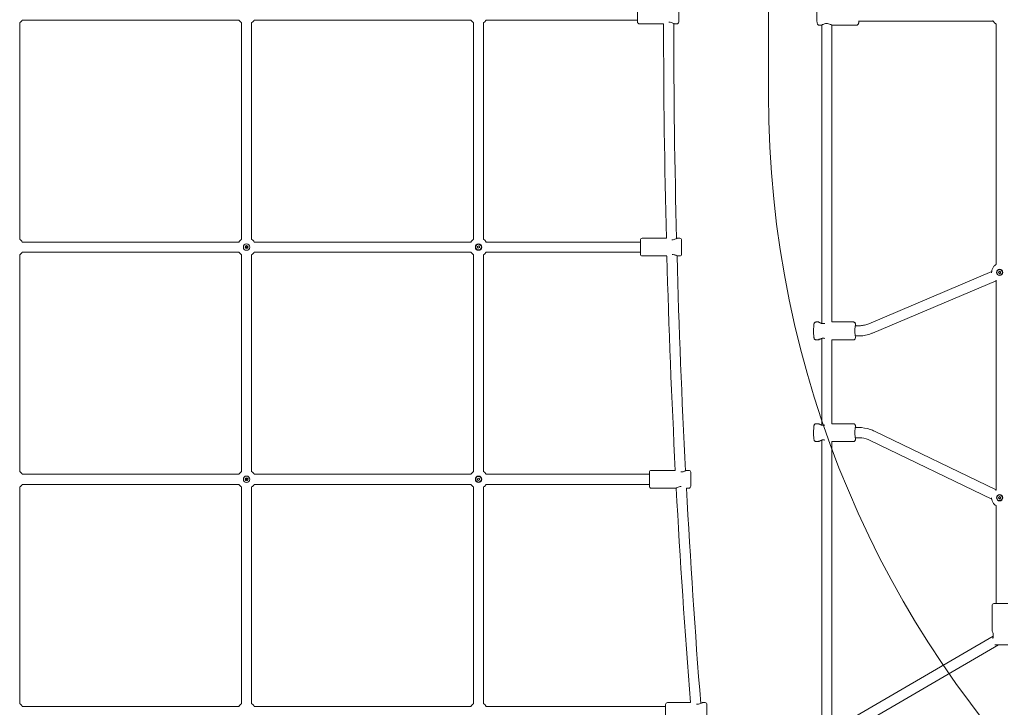
# Model space of a CAD drawing. Units: millimetres. Extents: x 11435 to 26219, y 8996 to 22829.
# Drawn here: x 19100 to 20650, y 11282 to 12364 of the extents above; entities that cross this region are included whole.
import ezdxf

# ---------------------------------------------------------------- set-up
doc = ezdxf.new("R2010")
doc.units = ezdxf.units.MM
doc.header["$LTSCALE"] = 100
doc.layers.add('Fall Zone', color=5, linetype='Continuous', lineweight=20, true_color=0x0000ff)
doc.layers.add('Visible (ISO)', color=7, linetype='Continuous', lineweight=18)

msp = doc.modelspace()

# ---------------------------------------------------------------- linework, layer by layer
at = {"layer": 'Fall Zone', "color": 11, "true_color": 0xff8040}
msp.add_line((20278.4, 12245.8), (20278.4, 12831.8), dxfattribs=at)
msp.add_arc((21878.4, 12245.8), 1600, 180, 270, dxfattribs=at)
at = {"layer": 'Visible (ISO)'}
for p, q in [((20072.2, 12360.3), (20072.2, 12382.3)), ((20137.2, 12382.3), (20137.2, 12360.3)), ((19099.5, 12359.2), (19099.5, 12018.2)), ((19444.6, 12363.3), (19103.6, 12363.3)), ((19448.7, 12359.2), (19448.7, 12018.2)), ((19464.7, 12359.2), (19464.7, 12018.2)), ((19809.8, 12363.3), (19468.8, 12363.3)), ((19813.9, 12359.2), (19813.9, 12018.2)), ((19829.9, 12359.2), (19829.9, 12018.2)), ((20072.2, 12363.3), (19834, 12363.3)), ((20113.2, 12357.3), (20075.2, 12357.3)), ((20134.2, 12357.3), (20130.2, 12357.3)), ((20358.3, 12355.3), (20362.3, 12355.3)), ((20362.4, 12355.4), (20362.4, 11886)), ((20378.2, 12355.3), (20378.2, 11888.3)), ((20378.3, 12355.3), (20417.2, 12355.3)), ((20420.1, 12361.3), (20632.4, 12361.3)), ((20636.6, 11978.6), (20636.6, 12357.1)), ((19444.6, 12014.1), (19103.6, 12014.1)), ((19809.8, 12014.1), (19468.8, 12014.1)), ((20076.7, 12014.1), (19834, 12014.1)), ((20076.7, 11995.1), (20076.7, 12017.1)), ((20117.6, 12020.1), (20079.7, 12020.1)), ((20138.7, 12020.1), (20134.7, 12020.1)), ((20141.7, 12017.1), (20141.7, 11995.1)), ((19455, 12007.8), (19456.7, 12006.1)), ((19456.7, 12006.1), (19455, 12004.4)), ((19456.7, 12006.1), (19458.4, 12007.8)), ((19458.4, 12004.4), (19456.7, 12006.1)), ((19820, 12006.8), (19822.6, 12008)), ((19821.3, 12004.2), (19820, 12006.8)), ((19823.8, 12005.4), (19821.3, 12004.2)), ((19822.6, 12008), (19823.8, 12005.4)), ((19099.5, 11994), (19099.5, 11653)), ((19444.6, 11998.1), (19103.6, 11998.1)), ((19448.7, 11994), (19448.7, 11653)), ((19464.7, 11994), (19464.7, 11653)), ((19809.8, 11998.1), (19468.8, 11998.1)), ((19813.9, 11994), (19813.9, 11653)), ((19829.9, 11994), (19829.9, 11653)), ((20076.7, 11998.1), (19834, 11998.1)), ((20118.3, 11992.1), (20079.7, 11992.1)), ((20138.7, 11992.1), (20134.7, 11992.1)), ((20436.2, 11885.6), (20629.8, 11967.7)), ((20640.3, 11966.1), (20642.1, 11968.3)), ((20642.1, 11968.3), (20644.3, 11966.6)), ((20642.3, 11970.8), (20642.4, 11970.8)), ((20442.4, 11870.9), (20636.6, 11953.2)), ((20636.6, 11624.1), (20636.6, 11953.2)), ((20640.5, 11966.1), (20640.3, 11966.1)), ((20642.6, 11964.3), (20640.3, 11966.1)), ((20642.3, 11961.9), (20642.4, 11961.9)), ((20644.3, 11966.6), (20642.6, 11964.3)), ((20353.3, 11888.3), (20357.3, 11888.3)), ((20378.2, 11888.3), (20412.1, 11888.3)), ((20415.1, 11882.3), (20419.9, 11882.3)), ((20353.3, 11860.3), (20357.3, 11860.3)), ((20362.4, 11862.6), (20362.4, 11726)), ((20378.2, 11860.3), (20412.1, 11860.3)), ((20378.2, 11860.3), (20378.2, 11728.3)), ((20415.1, 11866.3), (20419.9, 11866.3)), ((20353.3, 11728.3), (20357.3, 11728.3)), ((20378.2, 11728.3), (20412.1, 11728.3)), ((20420.1, 11722.3), (20415.1, 11722.3)), ((20420.1, 11706.3), (20415.1, 11706.3)), ((20636.6, 11624.1), (20445.2, 11716.5)), ((20353.3, 11700.3), (20357.3, 11700.3)), ((20362.4, 11702.6), (20362.4, 11238.5)), ((20378.2, 11700.3), (20412.1, 11700.3)), ((20378.2, 11700.3), (20378.2, 11246.6)), ((20629.9, 11609.6), (20438.3, 11702.1)), ((19444.6, 11648.9), (19103.6, 11648.9)), ((19455, 11642.6), (19456.7, 11640.9)), ((19456.7, 11640.9), (19458.4, 11642.6)), ((19809.8, 11648.9), (19468.8, 11648.9)), ((19820, 11641.6), (19822.6, 11642.8)), ((19822.6, 11642.8), (19823.8, 11640.2)), ((20090.9, 11648.9), (19834, 11648.9)), ((20090.9, 11629.9), (20090.9, 11651.9)), ((20131.7, 11654.9), (20093.9, 11654.9)), ((20152.9, 11654.9), (20148.9, 11654.9)), ((20155.9, 11651.9), (20155.9, 11629.9)), ((19099.5, 11628.8), (19099.5, 11287.8)), ((19444.6, 11632.9), (19103.6, 11632.9)), ((19448.7, 11628.8), (19448.7, 11287.8)), ((19456.7, 11640.9), (19455, 11639.2)), ((19458.4, 11639.2), (19456.7, 11640.9)), ((19464.7, 11628.8), (19464.7, 11287.8)), ((19809.8, 11632.9), (19468.8, 11632.9)), ((19813.9, 11628.8), (19813.9, 11287.8)), ((19821.3, 11639), (19820, 11641.6)), ((19823.8, 11640.2), (19821.3, 11639)), ((19829.9, 11628.8), (19829.9, 11287.8)), ((20090.9, 11632.9), (19834, 11632.9)), ((20132.9, 11626.9), (20093.9, 11626.9)), ((20152.9, 11626.9), (20149.2, 11626.9)), ((20640.3, 11611.5), (20642.1, 11613.8)), ((20640.5, 11611.5), (20640.3, 11611.5)), ((20642.6, 11609.8), (20640.3, 11611.5)), ((20642.1, 11613.8), (20644.3, 11612.1)), ((20642.3, 11616.2), (20642.4, 11616.2)), ((20644.3, 11612.1), (20642.6, 11609.8)), ((20636.6, 11445.3), (20636.6, 11599.5)), ((20642.3, 11607.3), (20642.4, 11607.3)), ((20630.4, 11403.3), (20630.4, 11442.3)), ((20633.4, 11445.3), (20655.4, 11445.3)), ((20378.2, 11246.5), (20632.2, 11393.9)), ((20377.4, 11227.6), (20640.7, 11380.3)), ((20655.4, 11380.3), (20634.7, 11380.3)), ((20116.5, 11264.7), (20116.5, 11286.7)), ((20155.5, 11289.7), (20119.5, 11289.7)), ((20178.5, 11289.7), (20174.5, 11289.7)), ((20181.5, 11286.7), (20181.5, 11264.7)), ((19444.6, 11283.7), (19103.6, 11283.7)), ((19809.8, 11283.7), (19468.8, 11283.7)), ((20116.5, 11283.7), (19834, 11283.7))]:
    msp.add_line(p, q, dxfattribs=at)
for centre, radius in [((19456.7, 12006.1), 5), ((19456.7, 12006.1), 2.4), ((19821.9, 12006.1), 5), ((19821.9, 12006.1), 4.45), ((19456.7, 11640.9), 5), ((19456.7, 11640.9), 2.4), ((19821.9, 11640.9), 5), ((19821.9, 11640.9), 4.45)]:
    msp.add_circle(centre, radius, dxfattribs=at)
for centre, radius, start, end in [((19091.5, 12371.3), 14.5, 303.483, 326.5111), ((19456.7, 12371.3), 14.5, 213.4889, 236.5134), ((19456.7, 12371.3), 14.5, 303.4842, 326.5111), ((19821.9, 12371.3), 14.5, 213.4889, 236.5146), ((19821.9, 12371.3), 14.5, 303.4854, 326.5111), ((20075.2, 12360.3), 3, 180, 270), ((33911.2, 12369.8), 13798, 180.05215, 181.45251), ((33911.2, 12369.8), 13782, 180.04991, 181.45652), ((20134.2, 12360.3), 3, 270, 0), ((19091.5, 12006.1), 14.5, 33.4806, 56.517), ((19456.7, 12006.1), 14.5, 123.4866, 146.5194), ((19456.7, 12006.1), 14.5, 33.4806, 56.5158), ((19821.9, 12006.1), 14.5, 123.4854, 146.5194), ((19821.9, 12006.1), 14.5, 33.4806, 56.5146), ((20079.7, 12017.1), 3, 90, 180), ((20138.7, 12017.1), 3, 0, 90), ((19091.5, 12006.1), 14.5, 303.483, 326.5099), ((19456.7, 12006.1), 14.5, 213.4901, 236.5134), ((19456.7, 12006.1), 14.5, 303.4842, 326.5099), ((19821.9, 12006.1), 14.5, 213.4901, 236.5146), ((19821.9, 12006.1), 14.5, 303.4854, 326.5099), ((20079.7, 11995.1), 3, 180, 270), ((33911.2, 12369.8), 13798, 181.56882, 182.97016), ((33911.2, 12369.8), 13782, 181.56993, 182.97611), ((20138.7, 11995.1), 3, 270, 0), ((19091.5, 11640.9), 14.5, 33.4795, 56.517), ((19456.7, 11640.9), 14.5, 123.4866, 146.5205), ((19456.7, 11640.9), 14.5, 33.4795, 56.5158), ((19821.9, 11640.9), 14.5, 123.4854, 146.5205), ((19821.9, 11640.9), 14.5, 33.4795, 56.5146), ((20093.9, 11651.9), 3, 90, 180), ((20152.9, 11651.9), 3, 0, 90), ((19091.5, 11640.9), 14.5, 303.483, 326.5087), ((19456.7, 11640.9), 14.5, 213.4913, 236.5134), ((19456.7, 11640.9), 14.5, 303.4842, 326.5087), ((19821.9, 11640.9), 14.5, 213.4913, 236.5146), ((19821.9, 11640.9), 14.5, 303.4854, 326.5087), ((20093.9, 11629.9), 3, 180, 270), ((33911.2, 12369.8), 13798, 183.08586, 184.48989), ((33911.2, 12369.8), 13782, 183.09017, 184.50098), ((20152.9, 11629.9), 3, 270, 0), ((20633.4, 11442.3), 3, 90, 180), ((19091.5, 11275.7), 14.5, 33.4783, 56.517), ((19456.7, 11275.7), 14.5, 123.4866, 146.5217), ((19456.7, 11275.7), 14.5, 33.4783, 56.5158), ((19821.9, 11275.7), 14.5, 123.4854, 146.5217), ((19821.9, 11275.7), 14.5, 33.4783, 56.5146), ((20119.5, 11286.7), 3, 90, 180), ((20178.5, 11286.7), 3, 0, 90)]:
    msp.add_arc(centre, radius, start, end, dxfattribs=at)
for centre, major_axis in [((20642.3, 11966.3), (0, -5)), ((20642.3, 11966.3), (0, -4.45)), ((20642.3, 11611.8), (0, -5)), ((20642.3, 11611.8), (0, -4.45))]:
    msp.add_ellipse(centre, major_axis=major_axis, ratio=0.996871, dxfattribs=at)
for centre, major_axis, ratio, start_param, end_param in [((20644.6, 11965.3), (8, 12.1), 0.036452, 2.83151, 3.086607), ((20415.1, 11874.3), (0, -8), 0.07904, 3.141593, 6.283185), ((20415.1, 11714.3), (0, -8), 0.07904, 3.141593, 6.283185)]:
    msp.add_ellipse(centre, major_axis=major_axis, ratio=ratio, start_param=start_param, end_param=end_param, dxfattribs=at)
for points, knots in [([(20358.3, 12383.3), (20358, 12383.3), (20357.7, 12383.2), (20357, 12383), (20356.8, 12382.9), (20356.3, 12382.5), (20356.1, 12382.4), (20355.8, 12382), (20355.7, 12381.8), (20355.5, 12381.4), (20355.4, 12381.3), (20355.2, 12380.7), (20355.1, 12380.5), (20355, 12379.6), (20354.9, 12378.9), (20354.7, 12377.2), (20354.6, 12376.1), (20354.5, 12373.8), (20354.5, 12372.6), (20354.5, 12370.2), (20354.5, 12369), (20354.5, 12366.5), (20354.5, 12365.4), (20354.6, 12363.1), (20354.7, 12362.1), (20354.8, 12360.2), (20354.9, 12359.4), (20355.1, 12358.3), (20355.2, 12358), (20355.4, 12357.3), (20355.5, 12357.1), (20355.8, 12356.6), (20356, 12356.3), (20356.6, 12355.8), (20356.9, 12355.6), (20357.7, 12355.3), (20358, 12355.3), (20358.3, 12355.3)], [0, 0, 0, 0, 0.026282, 0.026282, 0.055181, 0.055181, 0.091582, 0.091582, 0.13914, 0.13914, 0.208544, 0.208544, 0.366178, 0.366178, 0.680337, 0.680337, 1.046975, 1.046975, 1.380209, 1.380209, 1.707707, 1.707707, 2.034886, 2.034886, 2.366406, 2.366406, 2.717453, 2.717453, 2.929523, 2.929523, 3.012252, 3.012252, 3.075646, 3.075646, 3.115315, 3.115315, 3.141593, 3.141593, 3.141593, 3.141593]), ([(20121.7, 12359.8), (20121.9, 12359.8), (20122, 12359.8), (20123.2, 12359.8), (20124.3, 12359.6), (20126.3, 12359.1), (20127.2, 12358.8), (20128.5, 12358.2), (20129.2, 12357.9), (20130, 12357.4), (20130.2, 12357.3), (20130.2, 12357.3)], [2.427913, 2.427913, 2.427913, 2.427913, 2.478432, 2.478432, 2.789026, 2.789026, 3.099621, 3.099621, 3.408634, 3.408634, 3.717648, 3.717648, 3.717648, 3.717648]), ([(20362.4, 12355.3), (20362.3, 12355.3), (20362.3, 12355.3), (20362.2, 12355.3), (20362.4, 12355.4), (20363, 12355.9), (20363.6, 12356.2), (20364.9, 12356.8), (20365.7, 12357.1), (20367.6, 12357.6), (20368.6, 12357.8), (20369.7, 12357.8)], [3.677059, 3.677059, 3.677059, 3.677059, 3.717648, 3.717648, 4.026661, 4.026661, 4.335674, 4.335674, 4.646269, 4.646269, 4.956863, 4.956863, 4.956863, 4.956863]), ([(20369.7, 12357.8), (20370.7, 12357.8), (20371.8, 12357.6), (20373.8, 12357.1), (20374.7, 12356.8), (20376.2, 12356.2), (20376.9, 12355.9), (20377.9, 12355.4), (20378.2, 12355.3), (20378.3, 12355.3), (20378.3, 12355.3), (20378.3, 12355.3)], [0, 0, 0, 0, 0.310595, 0.310595, 0.621189, 0.621189, 0.930203, 0.930203, 1.239216, 1.239216, 1.239216, 1.239216, 1.239216, 1.239216]), ([(20420.8, 12361.3), (20420.8, 12361.3), (20420.8, 12361.2), (20420.7, 12360.2), (20420.6, 12359.4), (20420.4, 12358.3), (20420.3, 12358), (20420.1, 12357.3), (20420, 12357.1), (20419.7, 12356.6), (20419.5, 12356.3), (20418.9, 12355.8), (20418.6, 12355.6), (20417.8, 12355.3), (20417.5, 12355.3), (20417.2, 12355.3)], [8.6376188, 8.6376188, 8.6376188, 8.6376188, 8.6495911, 8.6495911, 9.000638, 9.000638, 9.212708, 9.212708, 9.295437, 9.295437, 9.3588315, 9.3588315, 9.3984999, 9.3984999, 9.4247779, 9.4247779, 9.4247779, 9.4247779]), ([(20631.5, 12362.8), (20632, 12361.9), (20632.5, 12361.1), (20634.1, 12359.1), (20635.3, 12358), (20636.7, 12357.1), (20636.8, 12357), (20636.9, 12357)], [3.6142413, 3.6142413, 3.6142413, 3.6142413, 3.8189061, 3.8189061, 4.1371925, 4.1371925, 4.1642818, 4.1642818, 4.1642818, 4.1642818]), ([(20134.7, 12020.1), (20134.7, 12020.1), (20134.4, 12020), (20133.6, 12019.5), (20133, 12019.2), (20131.6, 12018.6), (20130.7, 12018.2), (20128.8, 12017.7), (20127.7, 12017.6), (20126.5, 12017.6), (20126.3, 12017.6), (20126.2, 12017.6)], [1.239216, 1.239216, 1.239216, 1.239216, 1.548229, 1.548229, 1.857243, 1.857243, 2.167837, 2.167837, 2.478432, 2.478432, 2.527058, 2.527058, 2.527058, 2.527058]), ([(20126.5, 11994.6), (20126.5, 11994.6), (20126.6, 11994.6), (20127.7, 11994.6), (20128.8, 11994.4), (20130.7, 11993.9), (20131.6, 11993.6), (20133, 11993), (20133.6, 11992.7), (20134.4, 11992.2), (20134.7, 11992.1), (20134.7, 11992.1)], [2.459897, 2.459897, 2.459897, 2.459897, 2.478432, 2.478432, 2.789026, 2.789026, 3.099621, 3.099621, 3.408634, 3.408634, 3.717648, 3.717648, 3.717648, 3.717648]), ([(20636.9, 11978.8), (20636.2, 11978.4), (20635.7, 11978), (20633.9, 11976.6), (20632.8, 11975.4), (20631.1, 11972.8), (20630.5, 11971.4), (20629.8, 11968.6), (20629.7, 11967.1), (20629.7, 11965.7)], [2.100658, 2.100658, 2.100658, 2.100658, 2.248712, 2.248712, 2.57165, 2.57165, 2.887602, 2.887602, 3.183466, 3.183466, 3.183466, 3.183466]), ([(20353.3, 11888.3), (20352.9, 11888.3), (20352.6, 11888.2), (20352, 11888), (20351.7, 11887.9), (20351.2, 11887.5), (20351.1, 11887.4), (20350.7, 11887), (20350.6, 11886.8), (20350.4, 11886.4), (20350.3, 11886.3), (20350.2, 11885.7), (20350.1, 11885.5), (20349.9, 11884.6), (20349.8, 11883.9), (20349.7, 11882.2), (20349.6, 11881.1), (20349.5, 11878.8), (20349.4, 11877.6), (20349.4, 11875.2), (20349.4, 11874), (20349.4, 11871.5), (20349.5, 11870.4), (20349.5, 11868.1), (20349.6, 11867.1), (20349.8, 11865.2), (20349.8, 11864.4), (20350, 11863.3), (20350.1, 11863), (20350.3, 11862.3), (20350.4, 11862.1), (20350.7, 11861.6), (20350.9, 11861.3), (20351.5, 11860.8), (20351.9, 11860.6), (20352.6, 11860.3), (20352.9, 11860.3), (20353.3, 11860.3)], [6.283185, 6.283185, 6.283185, 6.283185, 6.309467, 6.309467, 6.338366, 6.338366, 6.374767, 6.374767, 6.422325, 6.422325, 6.491729, 6.491729, 6.649364, 6.649364, 6.963523, 6.963523, 7.330161, 7.330161, 7.663394, 7.663394, 7.990892, 7.990892, 8.318072, 8.318072, 8.649591, 8.649591, 9.000638, 9.000638, 9.212708, 9.212708, 9.295437, 9.295437, 9.358832, 9.358832, 9.3985, 9.3985, 9.424778, 9.424778, 9.424778, 9.424778]), ([(20364.6, 11885.8), (20363.6, 11885.8), (20362.5, 11885.9), (20360.6, 11886.4), (20359.8, 11886.8), (20358.5, 11887.4), (20358, 11887.7), (20357.3, 11888.2), (20357.2, 11888.3), (20357.3, 11888.3), (20357.6, 11888.2), (20358.6, 11887.7), (20359.3, 11887.4), (20360.7, 11886.8), (20361.5, 11886.5), (20362.4, 11886.3)], [0, 0, 0, 0, 0.310595, 0.310595, 0.621189, 0.621189, 0.930203, 0.930203, 1.239216, 1.239216, 1.548229, 1.548229, 1.857243, 1.857243, 2.12959, 2.12959, 2.12959, 2.12959]), ([(20412.1, 11888.3), (20412.4, 11888.3), (20412.8, 11888.2), (20413.4, 11888), (20413.6, 11887.9), (20414.1, 11887.5), (20414.3, 11887.4), (20414.6, 11887), (20414.7, 11886.8), (20415, 11886.4), (20415, 11886.3), (20415.2, 11885.7), (20415.3, 11885.5), (20415.5, 11884.6), (20415.5, 11883.9), (20415.7, 11882.9), (20415.7, 11882.6), (20415.7, 11882.3)], [6.2831853, 6.2831853, 6.2831853, 6.2831853, 6.3094674, 6.3094674, 6.3383659, 6.3383659, 6.3747669, 6.3747669, 6.4223252, 6.4223252, 6.4917289, 6.4917289, 6.6493635, 6.6493635, 6.9635228, 6.9635228, 7.070347, 7.070347, 7.070347, 7.070347]), ([(20419.9, 11882.3), (20421, 11882.3), (20422.1, 11882.3), (20424.3, 11882.5), (20425.4, 11882.6), (20427.6, 11883), (20428.7, 11883.2), (20430.9, 11883.8), (20432, 11884.1), (20434.1, 11884.8), (20435.1, 11885.2), (20436.2, 11885.6)], [6.2831853, 6.2831853, 6.2831853, 6.2831853, 6.3631409, 6.3631409, 6.4430965, 6.4430965, 6.523052, 6.523052, 6.6030076, 6.6030076, 6.6829632, 6.6829632, 6.6829632, 6.6829632]), ([(20362.4, 11862.3), (20361.5, 11862.1), (20360.7, 11861.8), (20359.3, 11861.2), (20358.6, 11860.9), (20357.6, 11860.4), (20357.3, 11860.3), (20357.2, 11860.3), (20357.3, 11860.4), (20358, 11860.9), (20358.5, 11861.2), (20359.8, 11861.8), (20360.6, 11862.1), (20362.5, 11862.6), (20363.6, 11862.8), (20364.6, 11862.8)], [2.827272, 2.827272, 2.827272, 2.827272, 3.099621, 3.099621, 3.408634, 3.408634, 3.717648, 3.717648, 4.026661, 4.026661, 4.335674, 4.335674, 4.646269, 4.646269, 4.956863, 4.956863, 4.956863, 4.956863]), ([(20415.7, 11866.3), (20415.7, 11866.3), (20415.7, 11866.2), (20415.6, 11865.2), (20415.5, 11864.4), (20415.3, 11863.3), (20415.3, 11863), (20415, 11862.3), (20414.9, 11862.1), (20414.6, 11861.6), (20414.5, 11861.3), (20413.8, 11860.8), (20413.5, 11860.6), (20412.8, 11860.3), (20412.4, 11860.3), (20412.1, 11860.3)], [8.6376163, 8.6376163, 8.6376163, 8.6376163, 8.6495912, 8.6495912, 9.0006381, 9.0006381, 9.2127081, 9.2127081, 9.295437, 9.295437, 9.3588316, 9.3588316, 9.3984999, 9.3984999, 9.424778, 9.424778, 9.424778, 9.424778]), ([(20419.9, 11866.3), (20421.4, 11866.3), (20423, 11866.4), (20426, 11866.6), (20427.6, 11866.8), (20430.6, 11867.3), (20432.1, 11867.6), (20435.1, 11868.3), (20436.6, 11868.7), (20439.5, 11869.7), (20441, 11870.3), (20442.4, 11870.9)], [6.2831853, 6.2831853, 6.2831853, 6.2831853, 6.3631409, 6.3631409, 6.4430965, 6.4430965, 6.523052, 6.523052, 6.6030076, 6.6030076, 6.6829632, 6.6829632, 6.6829632, 6.6829632]), ([(20353.3, 11728.3), (20352.9, 11728.3), (20352.6, 11728.2), (20352, 11728), (20351.7, 11727.9), (20351.2, 11727.5), (20351.1, 11727.4), (20350.7, 11727), (20350.6, 11726.8), (20350.4, 11726.4), (20350.3, 11726.3), (20350.2, 11725.7), (20350.1, 11725.5), (20349.9, 11724.6), (20349.8, 11723.9), (20349.7, 11722.2), (20349.6, 11721.1), (20349.5, 11718.8), (20349.4, 11717.6), (20349.4, 11715.2), (20349.4, 11714), (20349.4, 11711.5), (20349.5, 11710.4), (20349.5, 11708.1), (20349.6, 11707.1), (20349.8, 11705.2), (20349.8, 11704.4), (20350, 11703.3), (20350.1, 11703), (20350.3, 11702.3), (20350.4, 11702.1), (20350.7, 11701.6), (20350.9, 11701.3), (20351.5, 11700.8), (20351.9, 11700.6), (20352.6, 11700.3), (20352.9, 11700.3), (20353.3, 11700.3)], [6.283185, 6.283185, 6.283185, 6.283185, 6.309467, 6.309467, 6.338366, 6.338366, 6.374767, 6.374767, 6.422325, 6.422325, 6.491729, 6.491729, 6.649364, 6.649364, 6.963523, 6.963523, 7.330161, 7.330161, 7.663394, 7.663394, 7.990892, 7.990892, 8.318072, 8.318072, 8.649591, 8.649591, 9.000638, 9.000638, 9.212708, 9.212708, 9.295437, 9.295437, 9.358832, 9.358832, 9.3985, 9.3985, 9.424778, 9.424778, 9.424778, 9.424778]), ([(20364.6, 11725.8), (20363.6, 11725.8), (20362.5, 11725.9), (20360.6, 11726.4), (20359.8, 11726.8), (20358.5, 11727.4), (20358, 11727.7), (20357.3, 11728.2), (20357.2, 11728.3), (20357.3, 11728.3), (20357.6, 11728.2), (20358.6, 11727.7), (20359.3, 11727.4), (20360.7, 11726.8), (20361.5, 11726.5), (20362.4, 11726.3)], [0, 0, 0, 0, 0.310595, 0.310595, 0.621189, 0.621189, 0.930203, 0.930203, 1.239216, 1.239216, 1.548229, 1.548229, 1.857243, 1.857243, 2.1296, 2.1296, 2.1296, 2.1296]), ([(20412.1, 11728.3), (20412.4, 11728.3), (20412.8, 11728.2), (20413.4, 11728), (20413.6, 11727.9), (20414.1, 11727.5), (20414.3, 11727.4), (20414.6, 11727), (20414.7, 11726.8), (20415, 11726.4), (20415, 11726.3), (20415.2, 11725.7), (20415.3, 11725.5), (20415.5, 11724.6), (20415.5, 11723.9), (20415.7, 11722.9), (20415.7, 11722.6), (20415.7, 11722.3)], [6.2831853, 6.2831853, 6.2831853, 6.2831853, 6.3094674, 6.3094674, 6.3383659, 6.3383659, 6.3747669, 6.3747669, 6.4223252, 6.4223252, 6.4917289, 6.4917289, 6.6493635, 6.6493635, 6.9635228, 6.9635228, 7.070347, 7.070347, 7.070347, 7.070347]), ([(20420.1, 11722.3), (20426.4, 11722.3), (20432.7, 11721.2), (20440.9, 11718.5), (20443.1, 11717.6), (20445.2, 11716.5)], [0, 0, 0, 0, 1.879484, 1.879484, 2.594208, 2.594208, 2.594208, 2.594208]), ([(20415.7, 11706.3), (20415.7, 11706.3), (20415.7, 11706.2), (20415.6, 11705.2), (20415.5, 11704.4), (20415.3, 11703.3), (20415.3, 11703), (20415, 11702.3), (20414.9, 11702.1), (20414.6, 11701.6), (20414.5, 11701.3), (20413.8, 11700.8), (20413.5, 11700.6), (20412.8, 11700.3), (20412.4, 11700.3), (20412.1, 11700.3)], [8.6376163, 8.6376163, 8.6376163, 8.6376163, 8.6495912, 8.6495912, 9.0006381, 9.0006381, 9.2127081, 9.2127081, 9.295437, 9.295437, 9.3588316, 9.3588316, 9.3984999, 9.3984999, 9.424778, 9.424778, 9.424778, 9.424778]), ([(20438.3, 11702.1), (20434.2, 11704.1), (20429.8, 11705.4), (20423.6, 11706.2), (20421.9, 11706.3), (20420.1, 11706.3)], [0, 0, 0, 0, 1.363404, 1.363404, 1.878783, 1.878783, 1.878783, 1.878783]), ([(20362.4, 11702.3), (20361.5, 11702.1), (20360.7, 11701.8), (20359.3, 11701.2), (20358.6, 11700.9), (20357.6, 11700.4), (20357.3, 11700.3), (20357.2, 11700.3), (20357.3, 11700.4), (20358, 11700.9), (20358.5, 11701.2), (20359.8, 11701.8), (20360.6, 11702.1), (20362.5, 11702.6), (20363.6, 11702.8), (20364.6, 11702.8)], [2.827262, 2.827262, 2.827262, 2.827262, 3.099621, 3.099621, 3.408634, 3.408634, 3.717648, 3.717648, 4.026661, 4.026661, 4.335674, 4.335674, 4.646269, 4.646269, 4.956863, 4.956863, 4.956863, 4.956863]), ([(20148.9, 11654.9), (20148.9, 11654.9), (20148.7, 11654.8), (20147.8, 11654.3), (20147.2, 11654), (20145.8, 11653.4), (20144.9, 11653), (20143, 11652.5), (20141.9, 11652.4), (20140.7, 11652.4), (20140.5, 11652.4), (20140.4, 11652.4)], [1.239216, 1.239216, 1.239216, 1.239216, 1.548229, 1.548229, 1.857243, 1.857243, 2.167837, 2.167837, 2.478432, 2.478432, 2.529075, 2.529075, 2.529075, 2.529075]), ([(20132.9, 11626.9), (20132.9, 11626.9), (20133.1, 11627), (20133.9, 11627.5), (20134.5, 11627.8), (20135.9, 11628.4), (20136.8, 11628.7), (20138.8, 11629.3), (20139.8, 11629.4), (20140.9, 11629.4), (20140.9, 11629.4), (20141, 11629.4)], [1.239216, 1.239216, 1.239216, 1.239216, 1.548229, 1.548229, 1.857243, 1.857243, 2.167837, 2.167837, 2.478432, 2.478432, 2.488279, 2.488279, 2.488279, 2.488279]), ([(20629.7, 11611.6), (20629.7, 11611.4), (20629.7, 11611.2), (20629.8, 11609.5), (20630.1, 11608.1), (20631.2, 11605.3), (20631.9, 11604), (20633.8, 11601.6), (20635, 11600.5), (20636.5, 11599.6), (20636.7, 11599.4), (20636.9, 11599.3)], [3.155327, 3.155327, 3.155327, 3.155327, 3.198009, 3.198009, 3.506888, 3.506888, 3.818906, 3.818906, 4.137193, 4.137193, 4.182528, 4.182528, 4.182528, 4.182528]), ([(20630.4, 11403.3), (20630.4, 11403.2), (20630.4, 11403), (20630.7, 11402.3), (20630.9, 11401.7), (20631.4, 11400.3), (20631.7, 11399.4), (20632.1, 11397.5), (20632.3, 11396.4), (20632.3, 11394.3), (20632.1, 11393.2), (20631.8, 11391.5), (20631.6, 11390.9), (20631.4, 11390.3)], [1.348529, 1.348529, 1.348529, 1.348529, 1.548229, 1.548229, 1.857243, 1.857243, 2.167837, 2.167837, 2.478432, 2.478432, 2.789026, 2.789026, 3.016219, 3.016219, 3.016219, 3.016219]), ([(20174.5, 11289.7), (20174.5, 11289.7), (20174.3, 11289.6), (20173.5, 11289.1), (20172.9, 11288.8), (20171.5, 11288.2), (20170.6, 11287.9), (20168.6, 11287.3), (20167.6, 11287.2), (20166.1, 11287.2), (20165.6, 11287.2), (20165.1, 11287.3)], [1.239216, 1.239216, 1.239216, 1.239216, 1.548229, 1.548229, 1.857243, 1.857243, 2.167837, 2.167837, 2.478432, 2.478432, 2.616075, 2.616075, 2.616075, 2.616075])]:
    msp.add_open_spline(points, degree=3, knots=knots, dxfattribs=at)
for points, weights in [([(20642.2, 11968.2), (20641.4, 11967.2), (20640.5, 11966.1)], [1.02521621438, 1.40119637343, 1]), ([(20640.5, 11966.1), (20641.7, 11965.2), (20642.7, 11964.4)], [1, 1.39712451795, 1.03276801702]), ([(20642.2, 11613.7), (20641.4, 11612.6), (20640.5, 11611.5)], [1.02521621438, 1.40119637343, 1]), ([(20640.5, 11611.5), (20641.7, 11610.7), (20642.7, 11609.9)], [1, 1.39712451795, 1.03276801702])]:
    msp.add_rational_spline(points, weights, degree=2, dxfattribs=at)
for points in [[(20636.9, 11953.9), (20636.9, 11953.9), (20636.9, 11953.9), (20636.9, 11953.9)], [(20367.2, 11886.1), (20366.3, 11885.9), (20365.4, 11885.8), (20364.6, 11885.8)], [(20364.6, 11862.8), (20365.4, 11862.8), (20366.3, 11862.7), (20367.2, 11862.5)], [(20367.2, 11726.1), (20366.3, 11725.9), (20365.4, 11725.8), (20364.6, 11725.8)], [(20364.6, 11702.8), (20365.4, 11702.8), (20366.3, 11702.7), (20367.2, 11702.5)], [(20636.9, 11624.3), (20636.6, 11624.1), (20636.3, 11623.9), (20636, 11623.7)]]:
    msp.add_open_spline(points, degree=3, dxfattribs=at)

doc.saveas('drawing.dxf')
